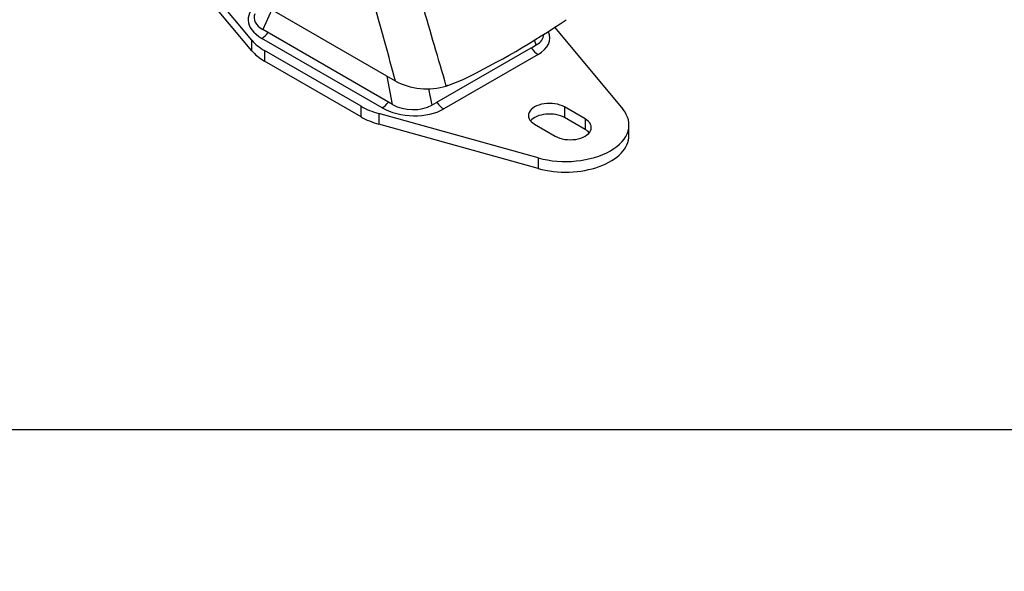
# Model space of a CAD drawing. Units: millimetres. Extents: x 0 to 410, y 0 to 287.
# Drawn here: x 67 to 133, y 0 to 37 of the extents above; entities that cross this region are included whole.
import ezdxf
from ezdxf import colors
from ezdxf.entities.mleader import LeaderData, LeaderLine
from ezdxf.lldxf.tags import DXFTag
from ezdxf.math import Vec2, Vec3

# ---------------------------------------------------------------- set-up
doc = ezdxf.new("R2010")
doc.units = ezdxf.units.MM
for name, color, linetype in [('61673002', 7, 'Continuous'), ('Default', 7, 'Continuous'), ('Predeterminado', 7, 'Continuous')]:
    doc.layers.add(name, color=color, linetype=linetype)
tags = doc.linetypes.add('HIDDEN2', pattern=[4.7625, 3.175, -1.5875]).pattern_tags.tags
tags[6:7] = [DXFTag(74, 4), DXFTag(75, 0), DXFTag(340, '0'), DXFTag(46, 0.0), DXFTag(50, 0.0), DXFTag(44, 0.0), DXFTag(45, 0.0)]
tags[4:5] = [DXFTag(74, 4), DXFTag(75, 0), DXFTag(340, '0'), DXFTag(46, 0.0), DXFTag(50, 0.0), DXFTag(44, 0.0), DXFTag(45, 0.0)]

# ---------------------------------------------------------------- blocks, each defined once
blk = doc.blocks.new('SE6')
at = {"layer": '61673002', "color": 7, "linetype": 'HIDDEN2'}
for p, q in [((82.368, 35.919), (77.179, 42.144)), ((82.368, 35.201), (77.179, 41.425)), ((92.091, 33.158), (80.886, 39.627)), ((102.867, 36.785), (107.466, 31.269)), ((91.891, 31.567), (83.109, 36.637)), ((94.889, 31.722), (101.267, 35.405)), ((101.289, 35.417), (101.613, 35.604)), ((89.756, 31.452), (83.221, 35.225)), ((89.756, 30.734), (83.221, 34.506)), ((95.622, 32.855), (96.658, 33.274)), ((94.544, 31.522), (94.868, 31.709)), ((104.923, 30.599), (103.523, 31.408)), ((101.74, 27.963), (90.959, 30.959)), ((104.923, 29.881), (103.523, 30.689)), ((101.74, 27.245), (90.959, 30.241)), ((101.501, 30.24), (102.901, 29.432)), ((107.891, 29.477), (107.891, 30.195))]:
    blk.add_line(p, q, dxfattribs=at)
at = {"layer": '61673002', "color": 7, "linetype": 'Continuous'}
for p, q in [((83.723, 37.989), (83.109, 36.637)), ((91.182, 31.348), (83.04, 36.048)), ((82.368, 35.201), (82.368, 35.919)), ((101.613, 35.604), (101.503, 35.925)), ((83.221, 35.225), (83.221, 34.506)), ((101.734, 34.955), (95.356, 31.273)), ((91.891, 31.567), (91.515, 33.49)), ((94.326, 32.637), (94.544, 31.522)), ((89.756, 30.734), (89.756, 31.452)), ((103.523, 31.408), (103.523, 30.689)), ((90.959, 30.959), (90.959, 30.241)), ((104.923, 30.599), (104.923, 29.881)), ((101.74, 27.963), (101.74, 27.245))]:
    blk.add_line(p, q, dxfattribs=at)
for centre, radius, start, end in [((-2101.54, -573.489), 2275.97, 15.458731, 15.592888), ((-810.223, -229.981), 943.103, 16.180254, 16.526894)]:
    blk.add_arc(centre, radius, start, end, dxfattribs=at)
at = {"layer": '61673002', "color": 7, "linetype": 'HIDDEN2'}
blk.add_arc((71.646, 84.667), 57.157, 295.95122, 304.04878, dxfattribs=at)
at = {"layer": '61673002', "color": 7, "linetype": 'Continuous'}
for centre, major_axis, ratio, start_param, end_param in [((85.063, 37.216), (2.952, -0.158), 0.575129, 2.418119, 3.988915), ((83.04, 36.946), (-0.55, -0.953), 0.57735, 0.785398, 1.35704), ((99.582, 36.198), (-2.952, 0.158), 0.575129, 2.418119, 3.410802), ((101.734, 35.853), (0.55, -0.953), 0.57735, 4.853929, 5.497787), ((91.182, 32.246), (-0.55, -0.953), 0.57735, 0.785398, 1.35704), ((93.204, 32.515), (2.952, -0.158), 0.575129, 3.988915, 5.559711), ((95.356, 32.171), (0.55, -0.953), 0.57735, 4.853929, 5.497787)]:
    blk.add_ellipse(centre, major_axis=major_axis, ratio=ratio, start_param=start_param, end_param=end_param, dxfattribs=at)
at = {"layer": '61673002', "color": 7, "linetype": 'HIDDEN2'}
for centre, major_axis, ratio, start_param, end_param in [((84.479, 37.379), (1.962, -0.093), 0.558594, 2.92307, 3.966969), ((100.166, 36.393), (-1.962, 0.093), 0.558594, 2.425986, 3.143838), ((86.333, 37.021), (-4.4, 0), 0.57735, 0.448621, 0.785398), ((86.333, 36.303), (-4.4, 0), 0.57735, 0.448621, 0.785398), ((94.036, 34.281), (2.846, -0.165), 0.574873, 3.994123, 5.295295), ((92.867, 33.248), (-4.4, 0), 0.57735, 0.785398, 1.122175), ((93.176, 32.358), (1.904, -0.102), 0.59268, 4.003687, 5.54467), ((102.512, 30.824), (1.43, 0), 0.57735, 0.785398, 3.926991), ((92.867, 32.53), (-4.4, 0), 0.57735, 0.785398, 1.122175), ((102.512, 30.105), (1.43, 0), 0.57735, 0.785398, 2.691396), ((103.601, 30.195), (-4.29, 0), 0.57735, 1.122175, 3.590214), ((103.912, 30.015), (-1.43, 0), 0.57735, 0.785398, 3.926991), ((103.601, 29.477), (-4.29, 0), 0.57735, 1.122175, 3.141593), ((103.912, 29.297), (-1.43, 0), 0.57735, 3.591789, 3.926991)]:
    blk.add_ellipse(centre, major_axis=major_axis, ratio=ratio, start_param=start_param, end_param=end_param, dxfattribs=at)
for points in [[(101.267, 35.405), (101.278, 35.411), (101.289, 35.417)], [(95.622, 32.855), (95.572, 32.839), (95.523, 32.824)], [(94.868, 31.709), (94.878, 31.716), (94.889, 31.722)]]:
    blk.add_open_spline(points, degree=2, dxfattribs=at)
blk = doc.blocks.new('_DOT')
at = {"color": 0, "linetype": 'ByBlock', "lineweight": -2}
blk.add_line((-0.5, 0), (-1, 0), dxfattribs=at)
at = {"color": 0, "linetype": 'ByBlock', "const_width": 0.5}
blk.add_lwpolyline([(-0.25, 0, 1), (0.25, 0, 1)], format="xyb", close=True, dxfattribs=at)
blk = doc.blocks.new('SE9')
at = {"layer": 'Default', "color": 7, "linetype": 'Continuous'}
blk.add_line((9.916, 9.583), (409.916, 9.583), dxfattribs=at)

msp = doc.modelspace()

# ---------------------------------------------------------------- block references
at = {"layer": 'Default'}
msp.add_blockref('SE9', (0, 0), dxfattribs=at)
at = {"layer": 'Predeterminado'}
msp.add_blockref('SE6', (0, 0), dxfattribs=at)

# ---------------------------------------------------------------- leaders
at = {"layer": 'Predeterminado', "color": 7, "linetype": 'Continuous'}
ml = msp.add_multileader_mtext('Standard', dxfattribs=at)
ml.set_content('\\pxsm0.9;{\\fArial|c0|p34;\\W1.;KIT INV. HURTH -150A\\P}', color=256)
ml.set_leader_properties(linetype='ByLayer')
ml.set_arrow_properties(name='DOT')
ml.build(insert=Vec2(0, 0))
ml.multileader.update_dxf_attribs({"leader_type": 0, "dogleg_length": 0, "arrow_head_size": 3.2})
ctx = ml.context
ctx.base_point, ctx.arrow_head_size, ctx.landing_gap_size = Vec3(293.0662, 45.8686), 3.2, 1.4
notes = []
notes.append((ctx, [(0, (0, 0, 0), (0, 0), (1, 0), 1, [])]))
ctx.mtext.insert = Vec3(295.0662, 45.8686)
ml = msp.add_multileader_mtext('Standard', dxfattribs=at)
ml.set_content('\\pxsm0.9;{\\fArial|c0|p34;\\W1.;KIT GEARBOX HURTH-150A\\P}', color=256)
ml.set_leader_properties(linetype='ByLayer')
ml.set_arrow_properties(name='DOT')
ml.build(insert=Vec2(0, 0))
ml.multileader.update_dxf_attribs({"leader_type": 0, "dogleg_length": 0, "arrow_head_size": 3.2})
ctx = ml.context
ctx.base_point, ctx.arrow_head_size, ctx.landing_gap_size = Vec3(292.8607, 38.7786), 3.2, 1.4
notes.append((ctx, [(0, (0, 0, 0), (0, 0), (1, 0), 1, [])]))
ctx.mtext.insert = Vec3(294.8607, 38.7786)
ml = msp.add_multileader_mtext('Standard', dxfattribs=at)
ml.set_content('\\pxsm0.9;{\\fArial|c0|p34;\\W1.; \\P}', color=256)
ml.set_leader_properties(linetype='ByLayer')
ml.set_arrow_properties(name='DOT')
ml.build(insert=Vec2(0, 0))
ml.multileader.update_dxf_attribs({"leader_type": 0, "dogleg_length": 0, "arrow_head_size": 1.6})
ctx = ml.context
ctx.base_point, ctx.char_height, ctx.arrow_head_size, ctx.landing_gap_size = Vec3(398.6407, 29.9054), 2, 1.6, 0.7
notes.append((ctx, [(0, (0, 0, 0), (0, 0), (1, 0), 1, [])]))
ctx.mtext.insert = Vec3(400.6407, 29.9054)
ml = msp.add_multileader_mtext('Standard', dxfattribs=at)
ml.set_content('\\pxsm0.9;{\\fArial|c0|p34;\\W1.;12/03/2014\\P}', color=256)
ml.set_leader_properties(linetype='ByLayer')
ml.set_arrow_properties(name='DOT')
ml.build(insert=Vec2(0, 0))
ml.multileader.update_dxf_attribs({"leader_type": 0, "dogleg_length": 0, "arrow_head_size": 1.6})
ctx = ml.context
ctx.base_point, ctx.char_height, ctx.arrow_head_size, ctx.landing_gap_size = Vec3(356.1882, 22.4935), 2, 1.6, 0.7
notes.append((ctx, [(0, (0, 0, 0), (0, 0), (1, 0), 1, [])]))
ctx.mtext.insert = Vec3(358.1882, 22.4935)
ml = msp.add_multileader_mtext('Standard', dxfattribs=at)
ml.set_content('\\pxsm0.9;{\\fArial|c0|p34;\\W1.;---\\P}', color=256)
ml.set_leader_properties(linetype='ByLayer')
ml.set_arrow_properties(name='DOT')
ml.build(insert=Vec2(0, 0))
ml.multileader.update_dxf_attribs({"leader_type": 0, "dogleg_length": 0, "arrow_head_size": 1.6})
ctx = ml.context
ctx.base_point, ctx.char_height, ctx.arrow_head_size, ctx.landing_gap_size = Vec3(390.8254, 22.6016), 2, 1.6, 0.7
notes.append((ctx, [(0, (0, 0, 0), (0, 0), (1, 0), 1, [])]))
ctx.mtext.insert = Vec3(392.8254, 22.6016)
ml = msp.add_multileader_mtext('Standard', dxfattribs=at)
ml.set_content('\\pxsm0.9;{\\fArial|c0|p34;\\W1.;17710230\\P}', color=256)
ml.set_leader_properties(linetype='ByLayer')
ml.set_arrow_properties(name='DOT')
ml.build(insert=Vec2(0, 0))
ml.multileader.update_dxf_attribs({"leader_type": 0, "dogleg_length": 0, "arrow_head_size": 3.6})
ctx = ml.context
ctx.base_point, ctx.char_height, ctx.arrow_head_size, ctx.landing_gap_size = Vec3(350.349, 16.9986), 4.5, 3.6, 1.575
notes.append((ctx, [(0, (0, 0, 0), (0, 0), (1, 0), 1, [])]))
ctx.mtext.insert = Vec3(352.349, 16.9986)
for ctx, leaders in notes:
    for number, flags, end, landing, length, lines in leaders:
        leader = LeaderData()
        leader.index, (leader.has_last_leader_line, leader.has_dogleg_vector, leader.attachment_direction) = number, flags
        leader.last_leader_point, leader.dogleg_vector, leader.dogleg_length = Vec3(end), Vec3(landing), length
        for number, points, colour, breaks in lines:
            line = LeaderLine()
            line.index, line.vertices, line.color, line.breaks = number, Vec3.list(points), colors.encode_raw_color(colour), breaks
            leader.lines.append(line)
        ctx.leaders.append(leader)

doc.saveas('drawing.dxf')
